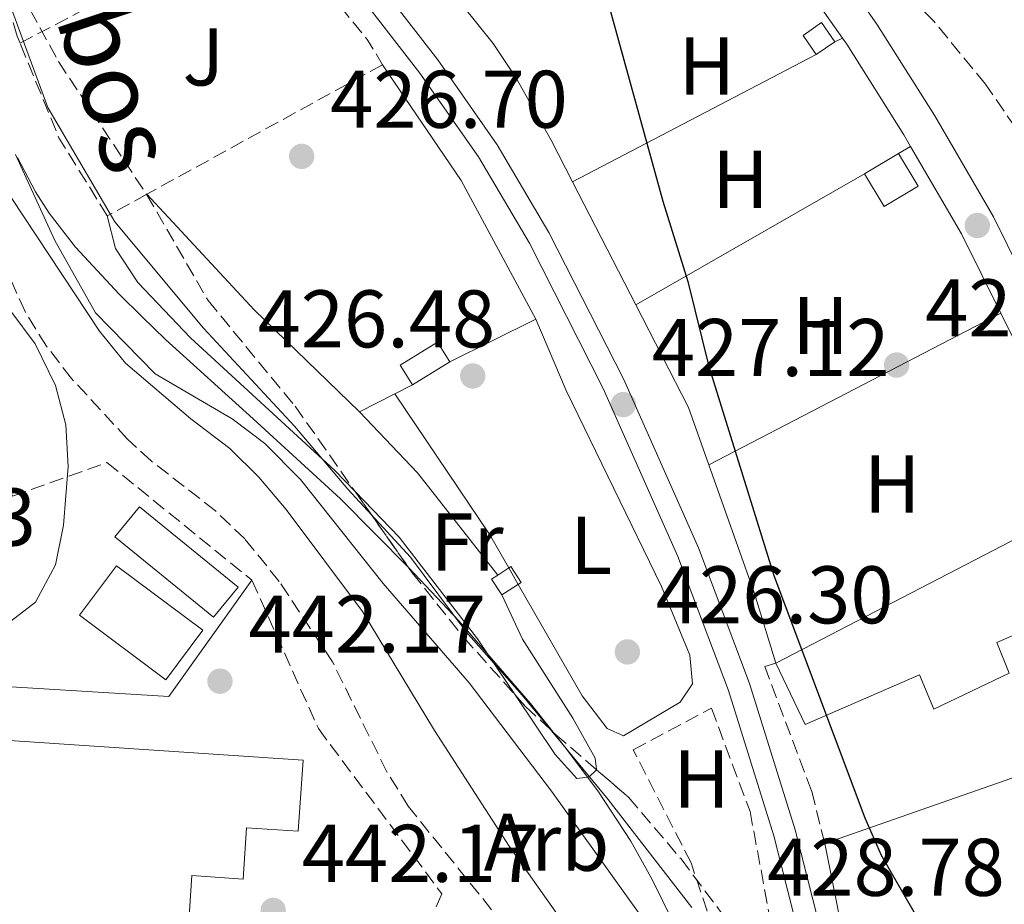
# Model space of a CAD drawing. Units: metres. Extents: x 576800 to 580245, y 4724231 to 4726583.
# Drawn here: x 578780 to 578901, y 4725181 to 4725289 of the extents above; entities that cross this region are included whole.
import ezdxf
from ezdxf.enums import TextEntityAlignment as Align

# ---------------------------------------------------------------- set-up
doc = ezdxf.new("R2010")
doc.units = ezdxf.units.M
doc.header["$MEASUREMENT"] = 0
doc.linetypes.add('DGN Style 3', pattern=[2.435890702152634, 1.739921930109024, -0.6959687720436097])
for name, color, linetype, lineweight in [('Canal lineal de obra', 4, 'Continuous', 13), ('Caseta-cabaña', 1, 'Continuous', 0), ('Cauce permanente', 151, 'Continuous', 13), ('Cota de punto acotado terreno', 7, 'Continuous', 0), ('Curva de nivel directora', 30, 'Continuous', 30), ('Curva de nivel intermedia', 30, 'Continuous', 0), ('Edificio', 1, 'Continuous', 13), ('Etiqueta de uso rústico', 92, 'Continuous', 0), ('Etiqueta de zona arbolada', 92, 'Continuous', 0), ('Invernadero', 7, 'Continuous', 0), ('Línea  de muro-pared o tapia', 1, 'Continuous', 13), ('Línea de asfalto', 7, 'Continuous', 13), ('Línea de cambio de uso (parcela vista)', 92, 'Continuous', 0), ('Línea de pavimento', 1, 'Continuous', 0), ('Punto acotado terreno (símbolo)', 7, 'Continuous', 0), ('Seto', 92, 'DGN Style 3', 0), ('Texto de Canal-acequia (área)', 4, 'Continuous', 0), ('Zona ajardinada', 92, 'Continuous', 0), ('Zona arbolada', 92, 'DGN Style 3', 0)]:
    doc.layers.add(name, color=color, linetype=linetype, lineweight=lineweight)
doc.styles.add('Style-Arial', font='arial.ttf')

# ---------------------------------------------------------------- blocks, each defined once
blk = doc.blocks.new('5PATER')
at = {"layer": 'Cauce permanente', "linetype": 'Continuous', "lineweight": 0}
h = blk.add_hatch(color=51, dxfattribs=at)
edge = h.paths.add_edge_path()
edge.add_ellipse((0, 0), major_axis=(-0.1095731443231308, -0.1110710700762829), ratio=0.9994222409660317, start_angle=0, end_angle=360)

msp = doc.modelspace()

# ---------------------------------------------------------------- linework, layer by layer
at = {"layer": 'Canal lineal de obra', "color": 4, "linetype": 'Continuous', "lineweight": 13}
msp.add_polyline3d([(578780.2100000001, 4725272.17, 434.25), (578782.4100000003, 4725267.939999999, 434.179999999993), (578784.0899999999, 4725265.359999999, 434.0200000000041), (578787.3200000003, 4725261.17, 433.4600000000065), (578792.6799999997, 4725255.390000001, 432.429999999993), (578795.5, 4725252.619999999, 432.0299999999989), (578798.3700000001, 4725249.869999999, 431.8600000000006), (578809.1200000001, 4725240.109999999, 431.7899999999936), (578819.8300000001, 4725230.300000001, 431.7200000000012), (578828.2400000002, 4725221.850000001, 431.6199999999953), (578834.3499999996, 4725215.34, 431.5299999999989), (578843.1399999997, 4725205.210000001, 431.3899999999995), (578847.3399999999, 4725199.939999999, 431.3300000000018), (578851.4100000003, 4725194.51, 431.2799999999989), (578855.4600000001, 4725188.350000001, 431.4600000000065), (578858.1399999997, 4725183.560000001, 431.7700000000041), (578861.7599999999, 4725176.17, 432.2599999999948)], dxfattribs=at)
at = {"layer": 'Caseta-cabaña', "color": 1, "linetype": 'Continuous', "lineweight": 0, "flags": 128}
for points, elevation in [([(578880.4900000002, 4725286.359999999), (578878.2100000001, 4725284.789999999), (578876.5899999999, 4725287.15), (578878.8700000001, 4725288.720000001), (578880.4900000002, 4725286.359999999)], 426.7100000000065), ([(578890.7100000001, 4725268.67), (578886.5599999996, 4725266.17), (578884.1399999997, 4725270.180000001), (578888.29, 4725272.680000001), (578890.7100000001, 4725268.67)], 427.3899999999995)]:
    msp.add_lwpolyline(points, close=True, dxfattribs=dict(at, elevation=elevation))
for points, elevation in [([(578878.2100000001, 4725284.789999999), (578876.5899999999, 4725287.15), (578878.8700000001, 4725288.720000001), (578880.4900000002, 4725286.359999999)], 426.7100000000065), ([(578880.4900000002, 4725286.359999999), (578878.2100000001, 4725284.789999999)], 426.7100000000065), ([(578884.1399999997, 4725270.180000001), (578886.5599999996, 4725266.17), (578890.7100000001, 4725268.67), (578888.29, 4725272.680000001)], 427.3899999999995), ([(578888.29, 4725272.680000001), (578884.1399999997, 4725270.180000001)], 427.3899999999995)]:
    msp.add_lwpolyline(points, dxfattribs=dict(at, elevation=elevation))
at = {"layer": 'Caseta-cabaña', "color": 1, "linetype": 'Continuous', "lineweight": 0, "extrusion": (0.03487477250092825, 0.02138411975325323, 0.9991628844514727), "elevation": 121660.7884530997, "flags": 128}
msp.add_lwpolyline([(3725703.493901724, -2960969.503334212), (3725703.492463347, -2960964.125518862), (3725706.342901911, -2960964.125518862), (3725706.344340286, -2960969.503334211), (3725703.493901724, -2960969.503334212)], close=True, dxfattribs=at)
msp.add_lwpolyline([(3725703.492463347, -2960964.125518862), (3725706.342901911, -2960964.125518862), (3725706.344340286, -2960969.503334211), (3725703.493901724, -2960969.503334212)], dxfattribs=at)
at = {"layer": 'Caseta-cabaña', "color": 1, "linetype": 'Continuous', "lineweight": 0, "extrusion": (0.03486904571063137, 0.02139345381472421, 0.999162884511383), "elevation": 121701.5793433828, "flags": 128}
msp.add_lwpolyline([(3724910.072685855, -2961965.892373266), (3724910.072685855, -2961960.514557723)], dxfattribs=at)
at = {"layer": 'Caseta-cabaña', "color": 1, "linetype": 'Continuous', "lineweight": 0, "extrusion": (0.05608045566313945, 0.03633784625687817, 0.9977647735924667), "elevation": 204594.9342010412, "flags": 128}
msp.add_lwpolyline([(3650761.9343867, -3048417.0236308), (3650761.931004108, -3048416.125750764), (3650759.595517005, -3048416.125750764)], dxfattribs=at)
at = {"layer": 'Caseta-cabaña', "color": 1, "linetype": 'Continuous', "lineweight": 0}
msp.add_polyline3d([(578842.0099999999, 4725220.050000001, 429.8399999999965), (578839.6500000004, 4725218.52, 430.0399999999936), (578838.3799999999, 4725220.480000001, 430.0399999999936), (578839.1299999999, 4725220.970000001, 429.9799999999959), (578840.7400000002, 4725222.01, 429.8399999999965)], close=True, dxfattribs=at)
msp.add_polyline3d([(578839.6500000004, 4725218.52, 430.0399999999936), (578842.0099999999, 4725220.050000001, 429.8399999999965), (578840.7400000002, 4725222.01, 429.8399999999965), (578839.1299999999, 4725220.970000001, 429.9799999999959)], dxfattribs=at)
at = {"layer": 'Curva de nivel directora', "color": 30, "linetype": 'Continuous', "lineweight": 30, "elevation": 425, "flags": 128}
msp.add_lwpolyline([(578778.9899999986, 4725403.160000001), (578782.9499999994, 4725395.960000002), (578790.2999999986, 4725385.130000004), (578803.4699999985, 4725368.880000001), (578813.6799999987, 4725357.900000001), (578823.0099999983, 4725349.32), (578835.1900000002, 4725339.330000001), (578850.7999999983, 4725327.980000001), (578856.3499999982, 4725323.090000001), (578856.2900000003, 4725322.189999999), (578853.9500000001, 4725319.53), (578851.1699999993, 4725315.380000002), (578850.480000001, 4725313.710000002), (578849.9099999988, 4725308.730000001), (578850.2100000004, 4725302.730000001), (578852.3099999992, 4725292.490000002), (578859.3899999983, 4725266.830000001), (578862.4599999993, 4725256.980000001), (578865.0299999998, 4725246.530000002), (578873.0199999983, 4725220.930000001), (578884.1799999987, 4725191.199999999), (578886.17, 4725186.619999999), (578891.4000000004, 4725177.530000002)], dxfattribs=at)
at = {"layer": 'Curva de nivel intermedia', "color": 30, "linetype": 'Continuous', "lineweight": 0, "flags": 128}
for points, elevation in [([(578749.3600000013, 4725313.100000001), (578754.1, 4725310.940000001), (578758.1700000003, 4725307.699999999), (578761.3900000011, 4725303.880000002), (578764.3200000013, 4725299.160000001), (578767.16, 4725293.98), (578773.2400000021, 4725278.779999998), (578777.9000000001, 4725269.550000001), (578790.2699999996, 4725250.869999999), (578793.4800000016, 4725246.940000001), (578801.4800000013, 4725240.13), (578806.2700000014, 4725236.48), (578809.8400000008, 4725232.970000001), (578813.2000000003, 4725229.01), (578822.5600000012, 4725216.49), (578831.3600000012, 4725201.91), (578840.5299999999, 4725187.699999999), (578849.8200000015, 4725174.599999999), (578852.4099999999, 4725169.649999999), (578854.1900000013, 4725164.980000001), (578855.5900000005, 4725154.109999998)], 440), ([(578776.74, 4725297.769999998), (578783.9599999997, 4725278.289999999), (578792.1500000017, 4725264.259999998), (578803.0400000014, 4725251.24), (578814.1900000006, 4725239.220000001), (578820.7300000007, 4725231.509999999), (578828.4199999997, 4725223.16), (578835.2500000005, 4725214.019999998), (578842.1400000014, 4725206.239999999), (578852.7000000004, 4725193.439999999), (578862.9600000001, 4725180.2)], 430), ([(578861.9699999997, 4725171.829999999), (578845.7500000013, 4725194.480000001), (578835.6300000004, 4725207.730000001), (578825.0800000003, 4725219.92), (578814.9200000014, 4725232.689999999), (578810.5499999993, 4725237.109999999), (578806.5500000007, 4725240.109999999), (578797.0900000014, 4725245.659999999), (578789.7700000012, 4725253.140000001), (578784.8000000002, 4725261.980000001), (578779.980000001, 4725272.52)], 435.0000000000001), ([(578778.3300000015, 4725214.49), (578782.4100000008, 4725217.63), (578784.8899999995, 4725222.230000001), (578785.8600000018, 4725227.069999999), (578786.4200000007, 4725234.289999999), (578786.1700000003, 4725239.369999999), (578784.8700000016, 4725244.189999999), (578782.3900000006, 4725249.300000001), (578779.4100000011, 4725253.319999999)], 445)]:
    msp.add_lwpolyline(points, dxfattribs=dict(at, elevation=elevation))
at = {"layer": 'Edificio', "color": 51, "linetype": 'Continuous', "lineweight": 13, "extrusion": (0.01246170708887866, -0.02407433270084148, 0.9996324986520998), "elevation": -106114.689756109, "flags": 128}
msp.add_lwpolyline([(2686254.409622356, 3928801.650617738), (2686296.872247098, 3928801.650617738), (2686296.832866584, 3928790.215065754)], dxfattribs=at)
at = {"layer": 'Edificio', "color": 1, "linetype": 'Continuous', "lineweight": 13}
msp.add_polyline3d([(578901.8700000001, 4725208.949999999, 433.7599999999948), (578892.6299999999, 4725204.51, 433.7599999999948), (578890.8799999999, 4725208.730000001, 429.0299999999989), (578876.8499999996, 4725202.630000001, 428.4499999999971), (578873.2599999999, 4725210.16, 428), (578910.9699999997, 4725229.680000001, 428), (578916.1900000004, 4725219.51, 427.6900000000023), (578900.3600000005, 4725212.699999999, 433.7599999999948)], close=True, dxfattribs=at)
at = {"layer": 'Edificio', "color": 51, "linetype": 'Continuous', "lineweight": 13}
for points in [[(578916.1900000004, 4725219.51, 427.6900000000023), (578900.3600000005, 4725212.699999999, 433.7599999999948), (578901.8700000001, 4725208.949999999, 433.7599999999948), (578892.6299999999, 4725204.51, 433.7599999999948), (578890.8799999999, 4725208.730000001, 429.0299999999989), (578876.8499999996, 4725202.630000001, 428.4499999999971), (578873.2599999999, 4725210.16, 428)], [(578801.2000000002, 4725177.880000001, 454.6000000000058), (578801.6200000001, 4725184.109999999, 454.6000000000058), (578807.9100000003, 4725183.689999999, 454.6000000000058), (578808.3300000001, 4725189.980000001, 454.6000000000058), (578814.6600000003, 4725189.550000001, 454.6000000000058), (578815.25, 4725198.26, 454.6000000000058), (578753.5499999998, 4725202.4, 451.0899999999965), (578747.7999999998, 4725205.350000001, 450.6699999999983), (578741.9600000001, 4725193.52, 449.070000000007), (578748.5, 4725187, 449.070000000007), (578749.3099999996, 4725178.720000001, 460.4199999999983), (578741.6600000003, 4725188.59, 460.6100000000006), (578737.9299999997, 4725185.699999999, 460.6100000000006), (578733.5899999999, 4725191.300000001, 448.3600000000006)]]:
    msp.add_polyline3d(points, dxfattribs=at)
at = {"layer": 'Edificio', "color": 1, "linetype": 'Continuous', "lineweight": 13}
msp.add_polyline3d([(578700.6399999997, 4725163.550000001, 449.6199999999953), (578701.75, 4725181.689999999, 449.6199999999953), (578710.4000000004, 4725189.609999999, 449.6199999999953), (578729.9199999999, 4725188.460000001, 448.7599999999948), (578733.5899999999, 4725191.300000001, 448.3600000000006), (578737.9299999997, 4725185.699999999, 460.6100000000006), (578741.6600000003, 4725188.59, 460.6100000000006), (578749.3099999996, 4725178.720000001, 460.4199999999983), (578748.5, 4725187, 449.070000000007), (578741.9600000001, 4725193.52, 449.070000000007), (578747.7999999998, 4725205.350000001, 450.6699999999983), (578753.5499999998, 4725202.4, 451.0899999999965), (578815.25, 4725198.26, 454.6000000000058), (578814.6600000003, 4725189.550000001, 454.6000000000058), (578808.3300000001, 4725189.980000001, 454.6000000000058), (578807.9100000003, 4725183.689999999, 454.6000000000058), (578801.6200000001, 4725184.109999999, 454.6000000000058), (578801.2000000002, 4725177.880000001, 454.6000000000058)], dxfattribs=at)
at = {"layer": 'Invernadero', "color": 7, "linetype": 'Continuous', "lineweight": 0, "extrusion": (0.0129144243214175, -0.01054096255807597, 0.9998610432219048), "elevation": -41889.57059215377, "flags": 128}
msp.add_lwpolyline([(578753.2822992293, 4725040.454988864), (578750.2625511086, 4725036.75478329), (578738.1702015254, 4725046.605330561), (578741.1799504802, 4725050.305534774), (578753.2822992293, 4725040.454988864)], close=True, dxfattribs=at)
at = {"layer": 'Invernadero', "color": 7, "linetype": 'Continuous', "lineweight": 0, "extrusion": (0.0129144243214175, -0.01054096255807597, 0.9998610432219048), "elevation": -41889.57059215379, "flags": 128}
msp.add_lwpolyline([(578750.2625511086, 4725036.75478329), (578738.1702015254, 4725046.605330561), (578741.1799504802, 4725050.305534774), (578753.2822992293, 4725040.454988864), (578750.2625511086, 4725036.75478329)], dxfattribs=at)
at = {"layer": 'Invernadero', "color": 7, "linetype": 'Continuous', "lineweight": 0, "extrusion": (0.01977505807504569, 0.02641668111540194, 0.9994554047264819), "elevation": 136713.9664822055, "flags": 128}
msp.add_lwpolyline([(2368337.49826253, -4127341.63444739), (2368337.501137833, -4127334.058320959), (2368350.71714328, -4127334.058320959), (2368350.714267978, -4127341.63444739), (2368337.49826253, -4127341.63444739)], close=True, dxfattribs=at)
at = {"layer": 'Invernadero', "color": 7, "linetype": 'Continuous', "lineweight": 0, "extrusion": (0.01977505807504569, 0.02641668111540194, 0.9994554047264819), "elevation": 136713.9664822054, "flags": 128}
msp.add_lwpolyline([(2368350.714267978, -4127341.63444739), (2368350.71714328, -4127334.058320959), (2368337.501137833, -4127334.058320959), (2368337.49826253, -4127341.63444739), (2368350.714267978, -4127341.63444739)], dxfattribs=at)
at = {"layer": 'Línea  de muro-pared o tapia', "color": 1, "linetype": 'Continuous', "lineweight": 13, "extrusion": (0.01277929328910818, 0.008675520233010338, 0.9998807053902569), "elevation": 48819.63628785204, "flags": 128}
msp.add_lwpolyline([(578772.2553485206, 4725037.82176557), (578781.8945612729, 4725023.621231161), (578791.0734281989, 4725006.640592128)], dxfattribs=at)
at = {"layer": 'Línea  de muro-pared o tapia', "color": 1, "linetype": 'Continuous', "lineweight": 13, "extrusion": (-0.3215370241870229, -0.36190944755805, 0.8750059964624134), "elevation": -1895846.493070442, "flags": 128}
msp.add_lwpolyline([(-2705693.091281702, 3427525.169930964), (-2705711.032244364, 3427526.016842283), (-2705730.316605662, 3427528.144448765)], dxfattribs=at)
at = {"layer": 'Línea  de muro-pared o tapia', "color": 1, "linetype": 'Continuous', "lineweight": 13, "extrusion": (0.03182806573049842, 0.01583875361528924, 0.9993678542537625), "elevation": 93693.76620791186, "flags": 128}
msp.add_lwpolyline([(3972503.06802408, -2621738.177225217), (3972503.06802408, -2621726.363296996)], dxfattribs=at)
at = {"layer": 'Línea  de muro-pared o tapia', "color": 1, "linetype": 'Continuous', "lineweight": 13, "extrusion": (0.02565293606860536, 0.01300379247774472, 0.9995863285640996), "elevation": 76723.67351358091, "flags": 128}
msp.add_lwpolyline([(3952958.103520286, -2651643.287332265), (3952958.103520286, -2651640.853446483)], dxfattribs=at)
at = {"layer": 'Línea  de muro-pared o tapia', "color": 1, "linetype": 'Continuous', "lineweight": 13, "extrusion": (0.0221220401125281, 0.0112406653906837, 0.9996920839852811), "elevation": 66348.73849127504, "flags": 128}
msp.add_lwpolyline([(3950407.662582105, -2655718.480984705), (3950407.662582106, -2655713.64501531)], dxfattribs=at)
at = {"layer": 'Línea  de muro-pared o tapia', "color": 1, "linetype": 'Continuous', "lineweight": 13, "extrusion": (0.040730008364621, 0.01422187931508813, 0.9990689688742039), "elevation": 91207.18182680513, "flags": 128}
msp.add_lwpolyline([(4270224.288009823, -2102229.614567603), (4270224.288009824, -2102277.132536836)], dxfattribs=at)
at = {"layer": 'Línea  de muro-pared o tapia', "color": 1, "linetype": 'Continuous', "lineweight": 13, "extrusion": (0.6773199812294851, 0.1353781780550012, 0.723125433056948), "elevation": 1032083.887766116, "flags": 128}
msp.add_lwpolyline([(4520046.114643797, -1079888.701766148), (4520050.368420658, -1079888.904454158), (4520082.562845642, -1079888.904454157)], dxfattribs=at)
at = {"layer": 'Línea de asfalto', "color": 7, "linetype": 'Continuous', "lineweight": 13, "extrusion": (-0.08077021645714032, -0.04808053830316938, 0.9955724152315312), "elevation": -273527.7382163337, "flags": 128}
msp.add_lwpolyline([(-3764220.460908267, 2901577.222437246), (-3764208.025101816, 2901577.116051655), (-3764197.217675907, 2901576.264966925)], dxfattribs=at)
at = {"layer": 'Línea de asfalto', "color": 7, "linetype": 'Continuous', "lineweight": 13, "extrusion": (0.07773504887281735, 0.03000789740914295, 0.9965223471000655), "elevation": 187219.1190006777, "flags": 128}
msp.add_lwpolyline([(4199726.940895334, -2233917.089474789), (4199669.213452885, -2233922.338954096), (4199604.698588938, -2233924.530135218), (4199546.972166636, -2233923.090007393)], dxfattribs=at)
at = {"layer": 'Línea de asfalto', "color": 7, "linetype": 'Continuous', "lineweight": 13}
for points in [[(578765.2299999989, 4725455.25, 425.8099999999976), (578768.1700000004, 4725451.380000001, 425.8099999999976), (578769.3900000008, 4725446.540000002, 425.8099999999976), (578769.4800000002, 4725431.720000001, 425.6199999999955), (578771.6999999997, 4725418.540000002, 425.6199999999955), (578774.3500000007, 4725409.67, 425.6199999999955), (578777.5599999982, 4725401.61, 425.6199999999955), (578781.5700000003, 4725394.600000001, 425.6199999999955), (578784.1400000007, 4725390.95, 425.6199999999955), (578796.8799999991, 4725374.340000001, 425.5099999999947), (578805.2399999986, 4725363.970000002, 425.3300000000018), (578809.8099999975, 4725359.230000001, 425.3099999999978), (578831.4100000004, 4725340.060000002, 425.1999999999972), (578853.9200000009, 4725323.340000001, 425.1999999999972), (578861.3700000007, 4725316.670000001, 425.1399999999995), (578871.9899999979, 4725306.34, 425.1100000000006), (578878.4899999978, 4725298.730000001, 425.0599999999978), (578885.6600000004, 4725288.520000001, 424.9100000000035), (578892.739999997, 4725277.260000001, 424.8899999999995), (578899.9600000011, 4725264.900000002, 424.8800000000046), (578918.6799999987, 4725227, 424.5599999999977)], [(578653.7899999995, 4725425.380000002, 428.6399999999995), (578669.8899999994, 4725414.449999999, 428.4600000000065), (578693.3900000001, 4725399.000000002, 428.279999999999), (578722.2499999986, 4725379.180000001, 428.3699999999955), (578749.339999999, 4725360.490000002, 428.0500000000029), (578770.4499999981, 4725345.070000002, 427.9100000000035), (578785.6900000019, 4725332.34, 427.8399999999965), (578795.8599999998, 4725322.619999999, 427.699999999997), (578808.949999999, 4725308.07, 427.5200000000041), (578820.3999999977, 4725294.359999999, 427.3600000000007), (578829.6000000021, 4725282.52, 427.2899999999937), (578836.7899999982, 4725272.26, 427.2599999999947), (578843.0300000011, 4725261.67, 427.2500000000001), (578852.0900000002, 4725243.84, 427.1199999999953), (578861.23, 4725223.260000001, 427.0899999999967), (578867.4400000015, 4725206.800000001, 426.9799999999959), (578873.0000000005, 4725188.980000002, 426.9700000000013), (578877.3000000009, 4725172.040000001, 426.8800000000048)], [(578772.1299999988, 4725347.220000002, 427.9100000000035), (578787.5100000014, 4725334.369999999, 427.8399999999965), (578797.8200000001, 4725324.51, 427.699999999997), (578811.0100000021, 4725309.86, 427.5200000000041), (578822.53, 4725296.070000002, 427.3600000000007), (578831.7899999982, 4725284.130000001, 427.2899999999937), (578839.079999997, 4725273.730000001, 427.2599999999947), (578845.4200000004, 4725262.990000002, 427.2500000000001), (578854.5500000012, 4725245.020000001, 427.1199999999953), (578863.7600000001, 4725224.300000003, 427.0899999999967), (578870.010000002, 4725207.680000002, 426.9799999999959), (578875.62, 4725189.720000002, 426.9700000000013), (578879.9600000007, 4725172.650000001, 426.8800000000048)], [(578864.2499999997, 4725307.660000001, 425.1199999999955), (578868.7399999979, 4725303.290000001, 425.1100000000006), (578874.9699999974, 4725296.010000002, 425.0599999999978), (578881.4400000004, 4725286.790000001, 424.9199999999984)], [(578881.4400000004, 4725286.790000001, 424.9199999999984), (578881.9600000011, 4725286.050000002, 424.9100000000035), (578888.9400000017, 4725274.960000004, 424.8899999999995), (578889.7699999987, 4725273.53, 424.8899999999995)]]:
    msp.add_polyline3d(points, dxfattribs=at)
at = {"layer": 'Línea de cambio de uso (parcela vista)', "color": 92, "linetype": 'Continuous', "lineweight": 0, "extrusion": (0.228353440306253, 0.103359978223131, 0.9680761443202763), "elevation": 621006.4629811308, "flags": 128}
msp.add_lwpolyline([(4066134.932838353, -2396733.541171929), (4066134.932838353, -2396734.618344153)], dxfattribs=at)
at = {"layer": 'Línea de cambio de uso (parcela vista)', "color": 92, "linetype": 'Continuous', "lineweight": 0, "flags": 128}
for points, elevation in [([(578848.2999999998, 4725269.189999999), (578878.2100000001, 4725284.789999999)], 425.1900000000023), ([(578856.0599999996, 4725254.09), (578884.1399999997, 4725270.180000001)], 425.0899999999965)]:
    msp.add_lwpolyline(points, dxfattribs=dict(at, elevation=elevation))
at = {"layer": 'Línea de cambio de uso (parcela vista)', "color": 92, "linetype": 'Continuous', "lineweight": 0, "extrusion": (0.10092634682812, 0.05796445591523036, 0.9932039037208731), "elevation": 332745.1413260125, "flags": 128}
msp.add_lwpolyline([(3809260.386101857, -2835864.897196988), (3809260.386101858, -2835866.615597406)], dxfattribs=at)
at = {"layer": 'Línea de cambio de uso (parcela vista)', "color": 92, "linetype": 'Continuous', "lineweight": 0, "extrusion": (0.002692270063182356, -0.005238824478479222, 0.9999826530495369), "elevation": -22771.25732651155, "flags": 128}
msp.add_lwpolyline([(578852.8175994069, 4725199.63804271), (578845.0573583007, 4725214.738249925)], dxfattribs=at)
at = {"layer": 'Línea de cambio de uso (parcela vista)', "color": 92, "linetype": 'Continuous', "lineweight": 0, "extrusion": (0.01325365275803971, 0.0004468333186771308, 0.9999120666481403), "elevation": 10208.41080316583, "flags": 128}
msp.add_lwpolyline([(578808.5437036316, 4725230.39026173), (578806.0435256058, 4725237.41026243), (578799.5830327183, 4725250.000263687)], dxfattribs=at)
at = {"layer": 'Línea de cambio de uso (parcela vista)', "color": 92, "linetype": 'Continuous', "lineweight": 0, "extrusion": (0.003958796733662005, 0.00205455140355021, 0.9999900533240077), "elevation": 12424.82185625667, "flags": 128}
msp.add_lwpolyline([(578894.6219749751, 4725237.51561786), (578858.801543079, 4725218.925578625)], dxfattribs=at)
at = {"layer": 'Línea de cambio de uso (parcela vista)', "color": 92, "linetype": 'Continuous', "lineweight": 0, "extrusion": (-0.2054998739913315, -0.1709111732554585, 0.9636177523509981), "elevation": -926130.9494088917, "flags": 128}
msp.add_lwpolyline([(-3262827.874062695, 3340509.522011819), (-3262843.798438179, 3340509.970972191), (-3262854.106060495, 3340509.297531634)], dxfattribs=at)
at = {"layer": 'Línea de cambio de uso (parcela vista)', "color": 92, "linetype": 'Continuous', "lineweight": 0, "extrusion": (0.0785512726382481, 0.02415565146986047, 0.9966173799753737), "elevation": 160035.2436731542, "flags": 128}
msp.add_lwpolyline([(4346333.877792673, -1935581.574463201), (4346342.927549576, -1935581.574463201), (4346359.545487673, -1935580.844371825)], dxfattribs=at)
at = {"layer": 'Línea de cambio de uso (parcela vista)', "color": 92, "linetype": 'Continuous', "lineweight": 0, "extrusion": (0.009502620153412116, 0.006689320352849012, 0.9999324743218598), "elevation": 37538.70129805583, "flags": 128}
msp.add_lwpolyline([(578791.4193615742, 4725085.819301909), (578796.8098483621, 4725080.209376394), (578806.4495081159, 4725067.739109496), (578807.8294458047, 4725065.679067861), (578811.045062591, 4725060.882943989)], dxfattribs=at)
at = {"layer": 'Línea de cambio de uso (parcela vista)', "color": 92, "linetype": 'Continuous', "lineweight": 0}
for points in [[(578848.2999999998, 4725269.189999999, 425.1900000000023), (578845.6799999997, 4725274.300000001, 425.2200000000012), (578841.3499999996, 4725281.970000001, 425.2200000000012), (578838.5700000003, 4725286.130000001, 425.2200000000012), (578834.8899999997, 4725290.74, 425.2200000000012)], [(578791.2300000004, 4725265, 429.5099999999948), (578792.2599999999, 4725261.01, 429.5599999999977), (578795, 4725256.84, 429.6300000000047), (578801.4600000001, 4725250.050000001, 429.75), (578819.1600000003, 4725233.789999999, 429.8300000000018), (578821.6393999998, 4725231.209799999, 429.8236999999936)], [(578843.8200000003, 4725252.359999999, 426.7899999999936), (578847.5300000003, 4725243.59, 426.7899999999936), (578859.2400000002, 4725219.550000001, 426.7899999999936), (578862.7000000002, 4725211.140000001, 426.7899999999936), (578863.0499999998, 4725207.609999999, 426.7899999999936), (578861.5199999996, 4725205.380000001, 426.7700000000041), (578854.5700000003, 4725201.230000001, 426.5800000000018), (578852.5499999998, 4725202.15, 426.6000000000058), (578849.5, 4725206.17, 426.6100000000006), (578841.6600000003, 4725219.82, 426.6399999999995), (578840.4900000002, 4725221.850000001, 426.6499999999942), (578838.1600000003, 4725225.91, 426.6600000000035), (578826.5, 4725243.189999999, 426.6399999999995)], [(578851.2569000004, 4725197.096999999, 429.6399999999995), (578851.2599999999, 4725197.100000001, 429.6399999999995), (578851.0899999999, 4725198.529999999, 429.6399999999995), (578848.3700000001, 4725203.4, 429.6699999999983), (578842.1699999999, 4725213.09, 429.6000000000058), (578839.6500000004, 4725218.52, 429.5899999999965)], [(578841.2658000002, 4725206.274, 429.8040000000037), (578846.1699999999, 4725198.960000001, 429.8099999999977), (578848.8499999996, 4725196, 429.6499999999942), (578850.1500000004, 4725196.189999999, 429.6499999999942), (578850.3700000001, 4725196.220000001, 429.6499999999942), (578851.2569000004, 4725197.096999999, 429.6399999999995)]]:
    msp.add_polyline3d(points, dxfattribs=at)
at = {"layer": 'Línea de pavimento', "color": 1, "linetype": 'Continuous', "lineweight": 0}
msp.add_polyline3d([(578759.5999999996, 4725283.689999999, 446.8899999999995), (578748.0300000003, 4725239.960000001, 447.070000000007), (578743.6299999999, 4725225.630000001, 446.7599999999948), (578743.5999999996, 4725217.07, 446.0899999999965), (578744.0899999999, 4725214.449999999, 445.7700000000041), (578745.1600000003, 4725213.09, 445.4400000000023), (578747.0599999996, 4725211.550000001, 445.2400000000052), (578750.7199999997, 4725209.850000001, 444.8600000000006), (578778.0700000003, 4725207.33, 444.0299999999989), (578798.79, 4725206.060000001, 442.7700000000041), (578808.9800000004, 4725220.33, 442.5200000000041)], dxfattribs=at)
at = {"layer": 'Seto', "color": 92, "linetype": 'DGN Style 3', "lineweight": 0, "extrusion": (0.03480474558549528, 0.01836820737540613, 0.9992253192561441), "elevation": 107368.1334759154, "flags": 128}
msp.add_lwpolyline([(3908879.106637495, -2715226.103684997), (3908879.106637495, -2715260.153326699)], dxfattribs=at)
at = {"layer": 'Seto', "color": 92, "linetype": 'DGN Style 3', "lineweight": 0, "extrusion": (-0.2872584852407256, -0.2339228656601448, 0.9288501792961821), "elevation": -1271226.172843134, "flags": 128}
msp.add_lwpolyline([(-3298603.402535605, 3188526.477508038), (-3298583.402605971, 3188526.42352046), (-3298579.967881215, 3188525.883644682)], dxfattribs=at)
at = {"layer": 'Seto', "color": 92, "linetype": 'DGN Style 3', "lineweight": 0, "extrusion": (0.05390715946964685, 0.03333362415964471, 0.9979894226184453), "elevation": 189141.4319400574, "flags": 128}
msp.add_lwpolyline([(3714576.010309351, -2971410.334564221), (3714587.285636397, -2971410.334564221), (3714599.646688048, -2971412.385661996)], dxfattribs=at)
at = {"layer": 'Seto', "color": 92, "linetype": 'DGN Style 3', "lineweight": 0, "extrusion": (0.05702672905006555, 0.03130453787530479, 0.9978817455401536), "elevation": 181358.9861503921, "flags": 128}
msp.add_lwpolyline([(3863677.016463452, -2775329.156747957), (3863677.016463452, -2775296.107277462)], dxfattribs=at)
at = {"layer": 'Seto', "color": 92, "linetype": 'DGN Style 3', "lineweight": 0, "extrusion": (0.058351148833125, 0.03205711263494736, 0.9977812811229547), "elevation": 185681.6290503042, "flags": 128}
msp.add_lwpolyline([(3862741.490730281, -2776312.331294678), (3862741.490730281, -2776306.773831229)], dxfattribs=at)
at = {"layer": 'Seto', "color": 92, "linetype": 'DGN Style 3', "lineweight": 0}
for points in [[(578780.54, 4725286.180000001, 430.9700000000012), (578780.1799999997, 4725287.060000001, 430.9600000000065), (578776.2000000002, 4725300.08, 430.8000000000029), (578774.6699999999, 4725306.49, 430.6100000000006)], [(578759.5999999996, 4725283.689999999, 447.9700000000012), (578779.6100000005, 4725230.65, 447.1900000000023), (578791.2000000002, 4725234.75, 446.0599999999977), (578808.9800000004, 4725220.33, 445.179999999993)], [(578808.9800000004, 4725220.33, 445.179999999993), (578817.1299999999, 4725202.130000001, 444.6999999999971), (578832.29, 4725181.869999999, 444.429999999993), (578825.6100000005, 4725166.460000001, 444.2799999999989), (578808.0599999996, 4725126, 443.8899999999995)], [(578879.25, 4725188.060000001, 428.4700000000012), (578877.6399999997, 4725194.52, 428.4700000000012), (578871.8899999997, 4725209.76, 428.1699999999983), (578873.2599999999, 4725210.16, 428.1699999999983)], [(578868.7000000002, 4725168.199999999, 429.8899999999995), (578862.8600000005, 4725185.67, 429.8099999999977), (578855.75, 4725199.539999999, 429.320000000007), (578865.3499999996, 4725204.65, 428.9900000000052), (578870.0899999999, 4725191.980000001, 429.2899999999936), (578874.5300000003, 4725168.26, 429.7299999999959), (578868.7000000002, 4725168.199999999, 429.8899999999995)]]:
    msp.add_polyline3d(points, dxfattribs=at)
at = {"layer": 'Zona arbolada', "color": 92, "linetype": 'DGN Style 3', "lineweight": 0}
for points in [[(578912.3499999996, 4725261.83, 428.4199999999983), (578898.9699999997, 4725281.15, 428.6699999999983), (578892.6299999999, 4725288.890000001, 428.8399999999965), (578889.1200000001, 4725292.460000001, 428.9199999999983), (578883.7800000003, 4725296.880000001, 429.0500000000029), (578869.0300000003, 4725307.199999999, 429.4100000000035), (578849.8200000003, 4725323.199999999, 429.6100000000006), (578821.2999999998, 4725345.939999999, 429.6399999999995), (578813.7100000001, 4725352.449999999, 429.6600000000035), (578807.2800000003, 4725358.59, 429.7100000000065), (578800.8399999999, 4725366.230000001, 429.7899999999936), (578789.2400000002, 4725382.109999999, 429.9799999999959), (578783.9400000004, 4725390.529999999, 430.070000000007), (578779.4500000002, 4725399.449999999, 430.1300000000047)], [(578933.1399999997, 4725236.42, 428.4100000000035), (578929.7300000004, 4725239.310000001, 428.4100000000035), (578917.6399999997, 4725254.680000001, 428.4100000000035), (578912.3499999996, 4725261.83, 428.4199999999983), (578898.9699999997, 4725281.15, 428.6699999999983), (578892.6299999999, 4725288.890000001, 428.8399999999965), (578889.1200000001, 4725292.460000001, 428.9199999999983), (578883.7800000003, 4725296.880000001, 429.0500000000029), (578869.0300000003, 4725307.199999999, 429.4100000000035), (578849.8200000003, 4725323.199999999, 429.6100000000006), (578821.2999999998, 4725345.939999999, 429.6399999999995), (578813.7100000001, 4725352.449999999, 429.6600000000035), (578807.2800000003, 4725358.59, 429.7100000000065), (578800.8399999999, 4725366.230000001, 429.7899999999936), (578789.2400000002, 4725382.109999999, 429.9799999999959), (578783.9400000004, 4725390.529999999, 430.070000000007), (578779.4500000002, 4725399.449999999, 430.1300000000047)], [(578777.2199999997, 4725300.49, 435.0899999999965), (578781.79, 4725290.26, 434.8300000000018), (578785.25, 4725283.939999999, 434.6999999999971), (578796.0800000001, 4725267.609999999, 434.6999999999971), (578803.5999999996, 4725254.630000001, 434.8500000000058), (578814.2800000003, 4725241.680000001, 434.9799999999959), (578828.6399999997, 4725221.25, 436.1600000000035), (578834.9699999997, 4725213.310000001, 436.7200000000012), (578842.54, 4725204.850000001, 437.3600000000006), (578846.2000000002, 4725201.449999999, 437.5299999999989), (578855.1799999997, 4725193.720000001, 437.3000000000029), (578861.6200000001, 4725186.15, 436.3099999999977), (578866.5499999998, 4725179.600000001, 435.5399999999936)], [(578777.2199999997, 4725300.49, 435.0899999999965), (578781.79, 4725290.26, 434.8300000000018), (578785.25, 4725283.939999999, 434.6999999999971), (578796.0800000001, 4725267.609999999, 434.6999999999971), (578803.5999999996, 4725254.630000001, 434.8500000000058), (578814.2800000003, 4725241.680000001, 434.9799999999959), (578821.6393999998, 4725231.209799999, 435.5847000000067)], [(578839.9100000003, 4725178.029999999, 444.9100000000035), (578828.1500000004, 4725192.619999999, 446.0399999999936), (578825.5300000003, 4725196.84, 446.2299999999959), (578818.8700000001, 4725210.310000001, 446.7700000000041), (578812.3300000001, 4725220.189999999, 447.5299999999989), (578808.0999999996, 4725225.4, 447.9799999999959), (578804.5, 4725228.84, 448.3000000000029), (578796.5999999996, 4725234.970000001, 448.929999999993), (578793.7100000001, 4725237.640000001, 449.1699999999983), (578786.8499999996, 4725245.060000001, 449.4199999999983), (578783.7699999996, 4725249.029999999, 449.3800000000047), (578781.1500000004, 4725253.27, 449.2899999999936), (578778.2999999998, 4725259.66, 449.1499999999942)], [(578839.9100000003, 4725178.029999999, 444.9100000000035), (578828.1500000004, 4725192.619999999, 446.0399999999936), (578825.5300000003, 4725196.84, 446.2299999999959), (578818.8700000001, 4725210.310000001, 446.7700000000041), (578812.3300000001, 4725220.189999999, 447.5299999999989), (578808.0999999996, 4725225.4, 447.9799999999959), (578804.5, 4725228.84, 448.3000000000029), (578796.5999999996, 4725234.970000001, 448.929999999993), (578793.7100000001, 4725237.640000001, 449.1699999999983), (578786.8499999996, 4725245.060000001, 449.4199999999983), (578783.7699999996, 4725249.029999999, 449.3800000000047), (578781.1500000004, 4725253.27, 449.2899999999936), (578778.2999999998, 4725259.66, 449.1499999999942)], [(578821.6393999998, 4725231.209799999, 435.5847000000067), (578828.6399999997, 4725221.25, 436.1600000000035), (578834.9699999997, 4725213.310000001, 436.7200000000012), (578841.2658000002, 4725206.274, 437.2522999999928)], [(578841.2658000002, 4725206.274, 437.2522999999928), (578842.54, 4725204.850000001, 437.3600000000006), (578846.2000000002, 4725201.449999999, 437.5299999999989), (578851.2569000004, 4725197.096999999, 437.4005000000034)], [(578851.2569000004, 4725197.096999999, 437.4005000000034), (578855.1799999997, 4725193.720000001, 437.3000000000029), (578861.6200000001, 4725186.15, 436.3099999999977), (578866.5499999998, 4725179.600000001, 435.5399999999936)]]:
    msp.add_polyline3d(points, dxfattribs=at)

# ---------------------------------------------------------------- block references
at = {"layer": 'Punto acotado terreno (símbolo)', "color": 7, "linetype": 'Continuous', "lineweight": 0, "xscale": 10, "yscale": 10, "zscale": 10}
for p in [(578815.079999998, 4725272.310000001, 426.6999999999971), (578897.9699999974, 4725263.830000001, 424.8800000000047), (578888.07, 4725246.720000001, 424.6000000000063), (578836.0700000006, 4725245.380000002, 426.4799999999968), (578854.5399999978, 4725241.870000001, 427.1199999999953), (578855.0399999984, 4725211.540000002, 426.3000000000034), (578805.0599999976, 4725207.949999999, 442.1699999999983), (578811.5899999988, 4725179.84, 442.1699999999983)]:
    msp.add_blockref('5PATER', p, dxfattribs=at)

# ---------------------------------------------------------------- texts
at = {"layer": 'Cota de punto acotado terreno', "color": 7, "linetype": 'Continuous', "lineweight": 0, "style": 'Style-Arial'}
for s, p in [('426.70', (578818.5799999986, 4725275.810000001, 426.6999999999971)), ('424.60', (578891.5700000008, 4725250.220000001, 424.6000000000058)), ('426.48', (578809.6800000004, 4725248.880000002, 426.4799999999959)), ('427.12', (578858.0399999986, 4725245.369999998, 427.1199999999953)), ('446.83', (578753.3200000003, 4725224.580000001, 446.8300000000018)), ('426.30', (578858.5399999992, 4725215.040000001, 426.3000000000029)), ('442.17', (578808.5599999983, 4725211.449999999, 442.1699999999983)), ('442.17', (578815.0899999995, 4725183.34, 442.1699999999983)), ('428.78', (578872.1900000017, 4725181.630000002, 428.7799999999989))]:
    msp.add_text(s, height=7.000000000000002, dxfattribs=at).set_placement(p)
at = {"layer": 'Etiqueta de uso rústico', "color": 92, "linetype": 'Continuous', "lineweight": 0, "style": 'Style-Arial'}
for s, p in [('H', (578864.7716459907, 4725283.390010002, 425.0200000000041)), ('H', (578868.9216459892, 4725269.490010002, 425.0399999999936)), ('H', (578878.7416459883, 4725251.560010002, 424.7700000000041)), ('H', (578887.5316459893, 4725232.13001, 424.929999999993)), ('Fr', (578835.3736852679, 4725225.02001, 429.4499999999971)), ('L', (578850.6114203776, 4725224.610009999, 426.7400000000052)), ('H', (578864.1416459881, 4725195.960010001, 427.6999999999971))]:
    msp.add_text(s, height=7.000000000000002, dxfattribs=at).set_placement(p, align=Align.MIDDLE_CENTER)
at = {"layer": 'Etiqueta de zona arbolada', "color": 92, "linetype": 'Continuous', "lineweight": 0, "style": 'Style-Arial'}
msp.add_text('Arb', height=7.000000000000002, dxfattribs=at).set_placement((578845.123508085, 4725188.20001, 439.0399999999936), align=Align.MIDDLE_CENTER)
at = {"layer": 'Texto de Canal-acequia (área)', "color": 4, "linetype": 'Continuous', "lineweight": 0, "style": 'Style-Arial'}
msp.add_text('Valdelobos', height=9, rotation=288.448, dxfattribs=at).set_placement((578785.6300003405, 4725301.08225578, 428.8899999999995), align=Align.MIDDLE_CENTER)
at = {"layer": 'Zona ajardinada', "color": 92, "linetype": 'Continuous', "lineweight": 0, "style": 'Style-Arial'}
msp.add_text('J', height=7.000000000000002, dxfattribs=at).set_placement((578803.0269051346, 4725284.500010001, 426.4900000000052), align=Align.MIDDLE_CENTER)

doc.saveas('drawing.dxf')
